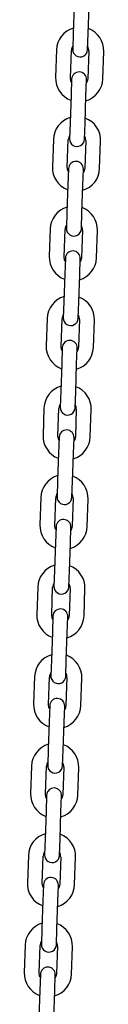
# Model space of a CAD drawing. Units: millimetres. Extents: x -11172 to 31191, y -4613 to 7737.
# Drawn here: x -3033 to -3001, y 993 to 1389 of the extents above; entities that cross this region are included whole.
import ezdxf

# ---------------------------------------------------------------- set-up
doc = ezdxf.new("R2010")
doc.units = ezdxf.units.MM
doc.header["$LTSCALE"] = 10

msp = doc.modelspace()

# ---------------------------------------------------------------- linework, layer by layer
at = {"color": 7, "linetype": 'Continuous', "lineweight": 25}
for p, q in [((-3013.21, 1394.85), (-3013.59, 1383.86)), ((-3007.6, 1383.65), (-3007.21, 1394.64)), ((-3013.59, 1383.86), (-3013.82, 1377.36)), ((-3007.82, 1377.15), (-3007.6, 1383.65)), ((-3020.33, 1377.09), (-3020.72, 1366.1)), ((-3014.72, 1365.89), (-3014.34, 1376.88)), ((-3007.34, 1376.63), (-3007.72, 1365.64)), ((-3001.73, 1365.43), (-3001.34, 1376.43)), ((-3014.24, 1365.37), (-3014.46, 1358.87)), ((-3008.47, 1358.66), (-3008.24, 1365.16)), ((-3014.46, 1358.87), (-3014.85, 1347.88)), ((-3008.85, 1347.67), (-3008.47, 1358.66)), ((-3014.85, 1347.88), (-3015.08, 1341.38)), ((-3009.08, 1341.17), (-3008.85, 1347.67)), ((-3021.59, 1341.11), (-3021.97, 1330.12)), ((-3015.98, 1329.91), (-3015.59, 1340.9)), ((-3008.6, 1340.66), (-3008.98, 1329.66)), ((-3002.98, 1329.45), (-3002.6, 1340.45)), ((-3015.49, 1329.39), (-3015.72, 1322.89)), ((-3009.72, 1322.69), (-3009.5, 1329.18)), ((-3015.72, 1322.89), (-3016.11, 1311.9)), ((-3010.11, 1311.69), (-3009.72, 1322.69)), ((-3016.11, 1311.9), (-3016.33, 1305.41)), ((-3010.34, 1305.2), (-3010.11, 1311.69)), ((-3022.85, 1305.13), (-3023.23, 1294.14)), ((-3017.23, 1293.93), (-3016.85, 1304.92)), ((-3009.85, 1304.68), (-3010.24, 1293.69)), ((-3004.24, 1293.48), (-3003.86, 1304.47)), ((-3016.75, 1293.41), (-3016.98, 1286.92)), ((-3010.98, 1286.71), (-3010.75, 1293.2)), ((-3016.98, 1286.92), (-3017.36, 1275.92)), ((-3011.37, 1275.71), (-3010.98, 1286.71)), ((-3017.36, 1275.92), (-3017.59, 1269.43)), ((-3011.59, 1269.22), (-3011.37, 1275.71)), ((-3024.1, 1269.15), (-3024.49, 1258.16)), ((-3018.49, 1257.95), (-3018.11, 1268.94)), ((-3011.11, 1268.7), (-3011.49, 1257.71)), ((-3005.5, 1257.5), (-3005.11, 1268.49)), ((-3018.01, 1257.43), (-3018.23, 1250.94)), ((-3012.24, 1250.73), (-3012.01, 1257.22)), ((-3018.23, 1250.94), (-3018.62, 1239.95)), ((-3012.62, 1239.74), (-3012.24, 1250.73)), ((-3018.62, 1239.95), (-3018.84, 1233.45)), ((-3012.85, 1233.24), (-3012.62, 1239.74)), ((-3025.36, 1233.18), (-3025.74, 1222.18)), ((-3019.75, 1221.97), (-3019.36, 1232.97)), ((-3012.37, 1232.72), (-3012.75, 1221.73)), ((-3006.75, 1221.52), (-3006.37, 1232.51)), ((-3019.26, 1221.46), (-3019.49, 1214.96)), ((-3013.49, 1214.75), (-3013.27, 1221.25)), ((-3019.49, 1214.96), (-3019.87, 1203.97)), ((-3013.88, 1203.76), (-3013.49, 1214.75)), ((-3019.87, 1203.97), (-3020.1, 1197.47)), ((-3014.1, 1197.26), (-3013.88, 1203.76)), ((-3026.61, 1197.2), (-3027, 1186.2)), ((-3021, 1186), (-3020.62, 1196.99)), ((-3013.62, 1196.74), (-3014.01, 1185.75)), ((-3008.01, 1185.54), (-3007.63, 1196.53)), ((-3020.52, 1185.48), (-3020.75, 1178.98)), ((-3014.75, 1178.77), (-3014.52, 1185.27)), ((-3020.75, 1178.98), (-3021.13, 1167.99)), ((-3015.13, 1167.78), (-3014.75, 1178.77)), ((-3021.13, 1167.99), (-3021.36, 1161.49)), ((-3015.36, 1161.28), (-3015.13, 1167.78)), ((-3027.87, 1161.22), (-3028.25, 1150.23)), ((-3022.26, 1150.02), (-3021.87, 1161.01)), ((-3014.88, 1160.77), (-3015.26, 1149.77)), ((-3009.27, 1149.56), (-3008.88, 1160.56)), ((-3021.78, 1149.5), (-3022, 1143)), ((-3016.01, 1142.79), (-3015.78, 1149.29)), ((-3022, 1143), (-3022.39, 1132.01)), ((-3016.39, 1131.8), (-3016.01, 1142.79)), ((-3022.39, 1132.01), (-3022.61, 1125.51)), ((-3016.62, 1125.31), (-3016.39, 1131.8)), ((-3029.13, 1125.24), (-3029.51, 1114.25)), ((-3023.51, 1114.04), (-3023.13, 1125.03)), ((-3016.14, 1124.79), (-3016.52, 1113.79)), ((-3010.52, 1113.59), (-3010.14, 1124.58)), ((-3023.03, 1113.52), (-3023.26, 1107.03)), ((-3017.26, 1106.82), (-3017.04, 1113.31)), ((-3023.26, 1107.03), (-3023.64, 1096.03)), ((-3017.65, 1095.82), (-3017.26, 1106.82)), ((-3023.64, 1096.03), (-3023.87, 1089.54)), ((-3017.87, 1089.33), (-3017.65, 1095.82)), ((-3030.38, 1089.26), (-3030.77, 1078.27)), ((-3024.77, 1078.06), (-3024.39, 1089.05)), ((-3017.39, 1088.81), (-3017.78, 1077.82)), ((-3011.78, 1077.61), (-3011.4, 1088.6)), ((-3024.29, 1077.54), (-3024.52, 1071.05)), ((-3018.52, 1070.84), (-3018.29, 1077.33)), ((-3024.52, 1071.05), (-3024.9, 1060.05)), ((-3018.9, 1059.85), (-3018.52, 1070.84)), ((-3024.9, 1060.05), (-3025.13, 1053.56)), ((-3019.13, 1053.35), (-3018.9, 1059.85)), ((-3031.64, 1053.29), (-3032.02, 1042.29)), ((-3026.03, 1042.08), (-3025.64, 1053.08)), ((-3018.65, 1052.83), (-3019.03, 1041.84)), ((-3013.04, 1041.63), (-3012.65, 1052.62)), ((-3025.55, 1041.57), (-3025.77, 1035.07)), ((-3019.78, 1034.86), (-3019.55, 1041.36)), ((-3025.77, 1035.07), (-3026.16, 1024.08)), ((-3020.16, 1023.87), (-3019.78, 1034.86)), ((-3026.16, 1024.08), (-3026.38, 1017.58)), ((-3020.39, 1017.37), (-3020.16, 1023.87)), ((-3032.9, 1017.31), (-3033.28, 1006.31)), ((-3027.28, 1006.11), (-3026.9, 1017.1)), ((-3019.9, 1016.85), (-3020.29, 1005.86)), ((-3014.29, 1005.65), (-3013.91, 1016.64)), ((-3026.8, 1005.59), (-3027.03, 999.09)), ((-3021.03, 998.88), (-3020.81, 1005.38)), ((-3027.03, 999.09), (-3027.41, 988.1)), ((-3021.42, 987.89), (-3021.03, 998.88))]:
    msp.add_line(p, q, dxfattribs=at)
at = {"color": 7, "linetype": 'Continuous', "lineweight": 25, "flags": 128}
for points in [[(-3014.28, 1364.07), (-3014.55, 1364.68), (-3014.72, 1365.89)], [(-3007.72, 1365.64), (-3007.98, 1364.45), (-3008.29, 1363.86)], [(-3015.54, 1328.09), (-3015.81, 1328.7), (-3015.98, 1329.91)], [(-3008.98, 1329.66), (-3009.23, 1328.47), (-3009.54, 1327.88)], [(-3016.8, 1292.11), (-3017.06, 1292.73), (-3017.23, 1293.93)], [(-3010.24, 1293.69), (-3010.49, 1292.5), (-3010.8, 1291.9)], [(-3018.05, 1256.13), (-3018.32, 1256.75), (-3018.49, 1257.95)], [(-3011.49, 1257.71), (-3011.75, 1256.52), (-3012.06, 1255.92)], [(-3019.31, 1220.15), (-3019.58, 1220.77), (-3019.75, 1221.97)], [(-3012.75, 1221.73), (-3013, 1220.54), (-3013.31, 1219.94)], [(-3020.57, 1184.18), (-3020.83, 1184.79), (-3021, 1186)], [(-3014.01, 1185.75), (-3014.26, 1184.56), (-3014.57, 1183.97)], [(-3021.82, 1148.2), (-3022.09, 1148.81), (-3022.26, 1150.02)], [(-3015.26, 1149.77), (-3015.52, 1148.58), (-3015.83, 1147.99)], [(-3023.08, 1112.22), (-3023.35, 1112.84), (-3023.51, 1114.04)], [(-3016.52, 1113.79), (-3016.77, 1112.61), (-3017.08, 1112.01)], [(-3024.33, 1076.24), (-3024.6, 1076.86), (-3024.77, 1078.06)], [(-3017.78, 1077.82), (-3018.03, 1076.63), (-3018.34, 1076.03)], [(-3025.59, 1040.26), (-3025.86, 1040.88), (-3026.03, 1042.08)], [(-3019.03, 1041.84), (-3019.28, 1040.65), (-3019.59, 1040.05)], [(-3026.85, 1004.29), (-3027.11, 1004.9), (-3027.28, 1006.11)], [(-3020.29, 1005.86), (-3020.54, 1004.67), (-3020.85, 1004.08)]]:
    msp.add_lwpolyline(points, dxfattribs=at)
at = {"color": 7, "linetype": 'Continuous', "lineweight": 25}
for centre, radius, start, end in [((-3010.84, 1376.76), 9.5, 106.4085, 178), ((-3010.84, 1376.76), 9.5, 358, 69.5915), ((-3010.84, 1376.76), 3.5, 146.9973, 178), ((-3010.82, 1377.26), 3, 178, 358), ((-3010.84, 1376.76), 3.5, 358, 29.0027), ((-3011.22, 1365.76), 9.5, 178, 249.5915), ((-3011.24, 1365.26), 3, 358, 178), ((-3011.22, 1365.76), 9.5, 286.4085, 358), ((-3012.09, 1340.78), 9.5, 106.4085, 178), ((-3012.09, 1340.78), 9.5, 358, 69.5915), ((-3012.09, 1340.78), 3.5, 146.9973, 178), ((-3012.09, 1340.78), 3.5, 358, 29.0027), ((-3012.08, 1341.28), 3, 178, 358), ((-3012.48, 1329.79), 9.5, 178, 249.5915), ((-3012.5, 1329.29), 3, 358, 178), ((-3012.48, 1329.79), 9.5, 286.4085, 358), ((-3013.35, 1304.8), 9.5, 106.4085, 178), ((-3013.35, 1304.8), 9.5, 358, 69.5915), ((-3013.35, 1304.8), 3.5, 146.9973, 178), ((-3013.35, 1304.8), 3.5, 358, 29.0027), ((-3013.33, 1305.3), 3, 178, 358), ((-3013.74, 1293.81), 9.5, 178, 249.5915), ((-3013.75, 1293.31), 3, 358, 178), ((-3013.74, 1293.81), 9.5, 286.4085, 358), ((-3014.61, 1268.82), 9.5, 106.4085, 178), ((-3014.61, 1268.82), 9.5, 358, 69.5915), ((-3014.61, 1268.82), 3.5, 146.9973, 178), ((-3014.61, 1268.82), 3.5, 358, 29.0027), ((-3014.59, 1269.32), 3, 178, 358), ((-3015.01, 1257.33), 3, 358, 178), ((-3014.99, 1257.83), 9.5, 178, 249.5915), ((-3014.99, 1257.83), 9.5, 286.4085, 358), ((-3015.86, 1232.84), 9.5, 106.4085, 178), ((-3015.86, 1232.84), 9.5, 358, 69.5915), ((-3015.86, 1232.84), 3.5, 146.9973, 178), ((-3015.85, 1233.34), 3, 178, 358), ((-3015.86, 1232.84), 3.5, 358, 29.0027), ((-3016.27, 1221.35), 3, 358, 178), ((-3016.25, 1221.85), 9.5, 178, 249.5915), ((-3016.25, 1221.85), 9.5, 286.4085, 358), ((-3017.12, 1196.87), 9.5, 106.4085, 178), ((-3017.12, 1196.87), 9.5, 358, 69.5915), ((-3017.12, 1196.87), 3.5, 146.9973, 178), ((-3017.1, 1197.37), 3, 178, 358), ((-3017.12, 1196.87), 3.5, 358, 29.0027), ((-3017.52, 1185.37), 3, 358, 178), ((-3017.5, 1185.87), 9.5, 178, 249.5915), ((-3017.5, 1185.87), 9.5, 286.4085, 358), ((-3018.38, 1160.89), 9.5, 106.4085, 178), ((-3018.38, 1160.89), 9.5, 358, 69.5915), ((-3018.38, 1160.89), 3.5, 146.9973, 178), ((-3018.36, 1161.39), 3, 178, 358), ((-3018.38, 1160.89), 3.5, 358, 29.0027), ((-3018.78, 1149.4), 3, 358, 178), ((-3018.76, 1149.9), 9.5, 178, 249.5915), ((-3018.76, 1149.9), 9.5, 286.4085, 358), ((-3019.63, 1124.91), 9.5, 106.4085, 178), ((-3019.63, 1124.91), 9.5, 358, 69.5915), ((-3019.63, 1124.91), 3.5, 146.9973, 178), ((-3019.62, 1125.41), 3, 178, 358), ((-3019.63, 1124.91), 3.5, 358, 29.0027), ((-3020.03, 1113.42), 3, 358, 178), ((-3020.02, 1113.92), 9.5, 178, 249.5915), ((-3020.02, 1113.92), 9.5, 286.4085, 358), ((-3020.89, 1088.93), 9.5, 106.4085, 178), ((-3020.89, 1088.93), 9.5, 358, 69.5915), ((-3020.89, 1088.93), 3.5, 146.9973, 178), ((-3020.87, 1089.43), 3, 178, 358), ((-3020.89, 1088.93), 3.5, 358, 29.0027), ((-3021.29, 1077.44), 3, 358, 178), ((-3021.27, 1077.94), 9.5, 178, 249.5915), ((-3021.27, 1077.94), 9.5, 286.4085, 358), ((-3022.15, 1052.95), 9.5, 106.4085, 178), ((-3022.15, 1052.95), 9.5, 358, 69.5915), ((-3022.15, 1052.95), 3.5, 146.9973, 178), ((-3022.13, 1053.45), 3, 178, 358), ((-3022.15, 1052.95), 3.5, 358, 29.0027), ((-3022.53, 1041.96), 9.5, 178, 249.5915), ((-3022.55, 1041.46), 3, 358, 178), ((-3022.53, 1041.96), 9.5, 286.4085, 358), ((-3023.4, 1016.98), 9.5, 106.4085, 178), ((-3023.4, 1016.98), 9.5, 358, 69.5915), ((-3023.4, 1016.98), 3.5, 146.9973, 178), ((-3023.38, 1017.48), 3, 178, 358), ((-3023.4, 1016.98), 3.5, 358, 29.0027), ((-3023.79, 1005.98), 9.5, 178, 249.5915), ((-3023.8, 1005.48), 3, 358, 178), ((-3023.79, 1005.98), 9.5, 286.4085, 358)]:
    msp.add_arc(centre, radius, start, end, dxfattribs=at)

doc.saveas('drawing.dxf')
